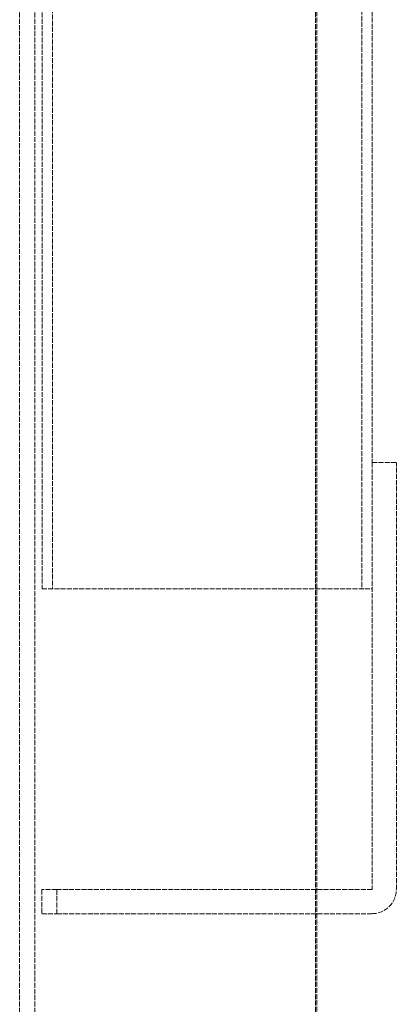
# Model space of a CAD drawing. Units: millimetres. Extents: x 0 to 6921, y -6549 to 3215.
# Drawn here: x 2004 to 2129, y -4529 to -4202 of the extents above; entities that cross this region are included whole.
import ezdxf

# ---------------------------------------------------------------- set-up
doc = ezdxf.new("R2010")
doc.units = ezdxf.units.MM
doc.header["$LTSCALE"] = 10
doc.linetypes.add('DASHED', pattern=[0.2068, 0.1655, -0.0413])
doc.layers.add('Hidden (ISO)', color=1, linetype='DASHED', lineweight=18, true_color=0xff0000)

msp = doc.modelspace()

# ---------------------------------------------------------------- linework, layer by layer
at = {"layer": 'Hidden (ISO)'}
for p, q in [((2102.388, -3830.841), (2102.388, -4880.841)), ((2102.846, -4880.841), (2102.846, -3830.841)), ((2121.365, -3985.841), (2121.365, -4348.841)), ((2117.865, -3989.341), (2117.865, -4390.841)), ((2014.865, -4092.341), (2014.865, -4390.841)), ((2003.921, -4095.841), (2003.921, -4880.841)), ((2008.921, -4095.841), (2008.921, -4880.841)), ((2011.365, -4095.841), (2011.365, -4390.841)), ((2121.365, -4348.841), (2121.365, -4490.741)), ((2121.365, -4348.841), (2129.365, -4348.841)), ((2129.365, -4490.741), (2129.365, -4348.841)), ((2011.365, -4390.841), (2121.365, -4390.841)), ((2016.265, -4490.841), (2011.265, -4490.841)), ((2011.265, -4490.841), (2011.265, -4498.841)), ((2016.265, -4498.841), (2016.265, -4490.841)), ((2121.265, -4490.841), (2016.265, -4490.841)), ((2011.265, -4498.841), (2016.265, -4498.841)), ((2016.265, -4498.841), (2121.265, -4498.841))]:
    msp.add_line(p, q, dxfattribs=at)
for radius in [8.1, 0.1]:
    msp.add_arc((2121.265, -4490.741), radius, 270, 0, dxfattribs=at)

doc.saveas('drawing.dxf')
